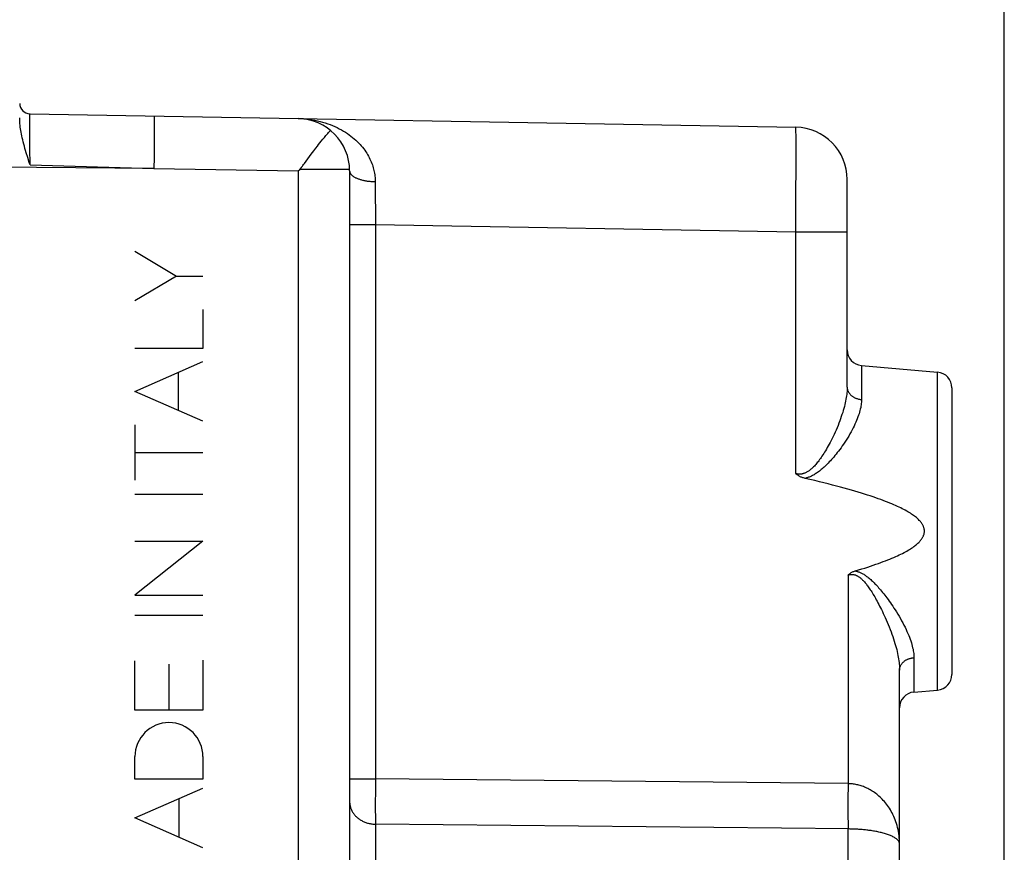
# Model space of a CAD drawing. Units: millimetres. Extents: x -21 to 102, y -25 to 48.
# Drawn here: x -1 to 18, y 4 to 20 of the extents above; entities that cross this region are included whole.
import ezdxf

# ---------------------------------------------------------------- set-up
doc = ezdxf.new("R2010")
doc.units = ezdxf.units.MM
doc.header["$LTSCALE"] = 16.335
doc.layers.get('0').update_dxf_attribs({"linetype": 'CONTINUOUS'})
for name, color, linetype in [('ASSI', 7, 'CONTINUOUS'), ('C_CORPO', 7, 'CONTINUOUS'), ('INCISIONI', 7, 'CONTINUOUS')]:
    doc.layers.add(name, color=color, linetype=linetype)
doc.styles.get("Standard").update_dxf_attribs({"font": 'txt', "width": 0.8})
doc.dimstyles.new('DIMSTYLE_1', dxfattribs={"dimtxt": 3, "dimasz": 3, "dimexe": 1.5, "dimexo": 0.5, "dimgap": 0.75, "dimtad": 1, "dimtxsty": 'STANDARD', "dimblk": '_FILLED', "dimblk1": '_FILLED', "dimblk2": '_FILLED', "dimcen": 0.09, "dimazin": 2, "dimtfac": 1, "dimtofl": 0, "dimtmove": 0, "dimatfit": 3, "dimldrblk": '_FILLED', "dimfxl": 1, "dimtolj": 1, "dimarcsym": 0})

# ---------------------------------------------------------------- blocks, each defined once
blk = doc.blocks.new('_FILLED')
at = {"color": 0, "linetype": 'BYBLOCK'}
blk.add_solid([(0, 0), (-1, 0.3167), (-1, -0.3167)], dxfattribs=at)
blk = doc.blocks.new('*D2')
at = {"color": 7, "linetype": 'CONTINUOUS'}
for p, q in [((-21.244, 0.346), (-21.244, 45.842)), ((18.056, -1.296), (18.056, 45.842)), ((-21.244, 44.342), (-1.594, 44.342)), ((18.056, 44.342), (-1.594, 44.342))]:
    blk.add_line(p, q, dxfattribs=at)
at = {"color": 7, "linetype": 'CONTINUOUS', "xscale": 3, "yscale": 3, "zscale": 3, "rotation": 180}
blk.add_blockref('_FILLED', (-21.244, 44.342), dxfattribs=at)
at = {"color": 7, "linetype": 'CONTINUOUS', "xscale": 3, "yscale": 3, "zscale": 3}
blk.add_blockref('_FILLED', (18.056, 44.342), dxfattribs=at)
at = {"color": 7, "linetype": 'CONTINUOUS', "insert": (-1.594, 48.092), "char_height": 3, "width": 12.53571, "attachment_point": 2, "line_spacing_factor": 0.9}
blk.add_mtext('{\\ftxt;\\W0.0001;\\H0.0001;\\~}{\\ftxt;\\W2.7857142857;\\H3.0; }{\\ftxt;\\W0.0001;\\H0.0001;\\~}', dxfattribs=at)
blk = doc.blocks.new('*D3')
at = {"color": 7, "linetype": 'CONTINUOUS'}
for p, q in [((-10.744, 24.591), (-10.744, 34.907)), ((18.056, -1.296), (18.056, 34.907)), ((-10.744, 33.407), (3.656, 33.407)), ((18.056, 33.407), (3.656, 33.407))]:
    blk.add_line(p, q, dxfattribs=at)
at = {"color": 7, "linetype": 'CONTINUOUS', "xscale": 3, "yscale": 3, "zscale": 3, "rotation": 180}
blk.add_blockref('_FILLED', (-10.744, 33.407), dxfattribs=at)
at = {"color": 7, "linetype": 'CONTINUOUS', "xscale": 3, "yscale": 3, "zscale": 3}
blk.add_blockref('_FILLED', (18.056, 33.407), dxfattribs=at)
at = {"color": 7, "linetype": 'CONTINUOUS', "insert": (3.656, 37.157), "char_height": 3, "width": 13.17857, "attachment_point": 2, "line_spacing_factor": 0.9}
blk.add_mtext('{\\ftxt;\\W0.0001;\\H0.0001;\\~}{\\ftxt;\\W2.9285714286;\\H3.0; }{\\ftxt;\\W0.0001;\\H0.0001;\\~}', dxfattribs=at)

msp = doc.modelspace()

# ---------------------------------------------------------------- linework, layer by layer
at = {"layer": 'ASSI', "color": 250, "linetype": 'CONTINUOUS'}
for p, q in [((-0.548, 18.438), (-0.548, 18.45)), ((-0.548, 18.406), (-0.548, 18.438)), ((-0.549, 18.295), (-0.548, 18.406)), ((-0.549, 18.093), (-0.549, 18.295)), ((1.823, 18.375), (1.824, 18.356)), ((1.824, 18.356), (1.825, 18.333)), ((1.825, 18.333), (1.825, 18.306)), ((1.825, 18.306), (1.826, 18.262)), ((1.826, 18.262), (1.826, 18.192)), ((-0.548, 17.81), (-0.549, 18.093)), ((1.826, 18.192), (1.826, 18.112)), ((1.826, 18.112), (1.826, 18)), ((14.077, 18.144), (14.077, 18.167)), ((14.078, 18.117), (14.077, 18.144)), ((14.079, 18.069), (14.078, 18.117)), ((14.08, 17.99), (14.079, 18.069)), ((1.825, 17.875), (1.823, 17.741)), ((1.826, 18), (1.825, 17.875)), ((14.08, 17.842), (14.08, 17.99)), ((-0.547, 17.492), (-0.548, 17.81)), ((1.823, 17.741), (1.822, 17.6)), ((14.081, 17.522), (14.08, 17.842)), ((1.819, 17.426), (-10.744, 17.517)), ((-0.547, 17.492), (1.819, 17.426)), ((14.078, 16.867), (14.081, 17.522)), ((1.819, 17.426), (4.574, 17.378)), ((4.574, 17.378), (4.574, -4.828)), ((5.556, 17.407), (4.602, 17.407)), ((14.074, 16.213), (14.078, 16.867)), ((5.556, 16.353), (6.047, 16.353)), ((6.047, 16.353), (6.047, 5.761)), ((6.047, 16.353), (14.074, 16.213)), ((14.074, 11.594), (14.074, 16.213)), ((14.074, 16.213), (15.056, 16.213)), ((15.33, 13.659), (15.33, 13.01)), ((16.782, 7.459), (16.782, 13.532)), ((15.074, 9.655), (15.074, 5.67)), ((16.33, 8.076), (16.33, 7.42)), ((5.556, 5.761), (6.047, 5.761)), ((6.047, 5.761), (6.047, 5.616)), ((15.074, 5.67), (6.047, 5.761)), ((6.047, 5.616), (6.046, 5.211)), ((15.071, 5.383), (15.071, 5.17)), ((6.046, 5.211), (6.047, 4.995)), ((15.071, 5.17), (15.071, 5.027)), ((6.047, 4.995), (6.047, 4.895)), ((6.047, 4.895), (6.047, -3.559)), ((15.094, 4.804), (6.047, 4.895)), ((15.071, 5.027), (15.072, 4.923)), ((15.072, 4.923), (15.073, 4.851)), ((15.073, 4.851), (15.074, 4.804)), ((15.074, 2.336), (15.074, 4.804))]:
    msp.add_line(p, q, dxfattribs=at)
at = {"layer": 'ASSI', "color": 7, "linetype": 'CONTINUOUS'}
for p, q in [((-0.547, 18.468), (14.074, 18.212)), ((4.941, 17.852), (4.964, 17.882)), ((4.964, 17.882), (4.988, 17.913)), ((4.988, 17.913), (5.015, 17.946)), ((4.693, 17.52), (4.823, 17.696)), ((4.823, 17.696), (4.872, 17.762)), ((4.872, 17.762), (4.91, 17.811)), ((4.91, 17.811), (4.941, 17.852)), ((-0.562, 17.539), (-0.591, 17.631)), ((-0.547, 17.492), (-0.562, 17.539)), ((4.663, 17.48), (4.675, 17.497)), ((4.675, 17.497), (4.693, 17.52)), ((4.574, 17.378), (4.602, 17.407)), ((4.635, 17.445), (4.64, 17.451)), ((4.64, 17.451), (4.645, 17.458)), ((4.645, 17.458), (4.654, 17.468)), ((4.654, 17.468), (4.663, 17.48)), ((5.556, 17.378), (5.556, -3.126)), ((15.056, 13.247), (15.056, 17.213)), ((15.33, 13.659), (16.782, 13.532)), ((17.056, 13.233), (17.056, 7.758)), ((16.056, -18.489), (16.056, 7.841)), ((16.33, 7.42), (16.782, 7.459))]:
    msp.add_line(p, q, dxfattribs=at)
at = {"layer": 'ASSI', "color": 250, "linetype": 'CONTINUOUS'}
for points in [[(-0.548, 18.45), (-0.548, 18.459), (-0.548, 18.462), (-0.548, 18.464), (-0.548, 18.466), (-0.547, 18.467), (-0.547, 18.468)], [(1.819, 18.426), (1.819, 18.426), (1.82, 18.425), (1.82, 18.422), (1.821, 18.42), (1.821, 18.416), (1.822, 18.411), (1.822, 18.406), (1.822, 18.399), (1.823, 18.392), (1.823, 18.384), (1.823, 18.375)], [(4.574, 18.378), (4.627, 18.377), (4.68, 18.373), (4.733, 18.369), (4.786, 18.362), (4.838, 18.355), (4.89, 18.345), (4.941, 18.335), (4.991, 18.323), (5.041, 18.31), (5.089, 18.295), (5.137, 18.279), (5.183, 18.262), (5.229, 18.244), (5.273, 18.225), (5.316, 18.205), (5.358, 18.184), (5.398, 18.162), (5.438, 18.139), (5.475, 18.116), (5.512, 18.092), (5.547, 18.067), (5.581, 18.042), (5.613, 18.017), (5.644, 17.991), (5.674, 17.964), (5.702, 17.937), (5.729, 17.91), (5.754, 17.883), (5.779, 17.855), (5.802, 17.828), (5.824, 17.8), (5.844, 17.772), (5.864, 17.744), (5.882, 17.716), (5.899, 17.688), (5.915, 17.66), (5.93, 17.632), (5.944, 17.604), (5.957, 17.576), (5.969, 17.549), (5.98, 17.521), (5.99, 17.494), (5.999, 17.466), (6.007, 17.439), (6.014, 17.412), (6.021, 17.385), (6.026, 17.358), (6.031, 17.331), (6.035, 17.304), (6.039, 17.278), (6.041, 17.252), (6.043, 17.225), (6.044, 17.199), (6.045, 17.173)], [(14.077, 18.167), (14.077, 18.176), (14.076, 18.185), (14.076, 18.192), (14.075, 18.198), (14.075, 18.203), (14.075, 18.207), (14.074, 18.21), (14.074, 18.212), (14.074, 18.212)], [(1.822, 17.6), (1.819, 17.456), (1.819, 17.426)], [(5.556, 17.378), (5.556, 17.371), (5.557, 17.364), (5.559, 17.357), (5.561, 17.35), (5.563, 17.343), (5.567, 17.336), (5.571, 17.329), (5.575, 17.323), (5.58, 17.316), (5.585, 17.309), (5.591, 17.303), (5.598, 17.296), (5.605, 17.29), (5.613, 17.283), (5.621, 17.277), (5.63, 17.271), (5.639, 17.265), (5.649, 17.259), (5.659, 17.254), (5.67, 17.248), (5.681, 17.243), (5.693, 17.238), (5.705, 17.233), (5.717, 17.228), (5.73, 17.223), (5.743, 17.218), (5.757, 17.214), (5.771, 17.21), (5.785, 17.206), (5.799, 17.202), (5.814, 17.199), (5.83, 17.196), (5.845, 17.192), (5.861, 17.19), (5.877, 17.187), (5.893, 17.184), (5.909, 17.182), (5.926, 17.18), (5.942, 17.179), (5.959, 17.177), (5.976, 17.176), (5.993, 17.175), (6.01, 17.174), (6.027, 17.174), (6.045, 17.173)], [(6.045, 17.173), (6.045, 17.136), (6.047, 16.353)], [(15.056, 13.247), (15.056, 13.221), (15.055, 13.193), (15.053, 13.165), (15.05, 13.137), (15.047, 13.107), (15.043, 13.077), (15.038, 13.045), (15.033, 13.013), (15.026, 12.98), (15.019, 12.946), (15.011, 12.912), (15.002, 12.876), (14.992, 12.839), (14.982, 12.802), (14.97, 12.764), (14.957, 12.724), (14.944, 12.684), (14.93, 12.643), (14.914, 12.601), (14.898, 12.558), (14.881, 12.515), (14.863, 12.471), (14.843, 12.427), (14.824, 12.383), (14.805, 12.341), (14.786, 12.301), (14.767, 12.262), (14.748, 12.224), (14.73, 12.189), (14.711, 12.155), (14.693, 12.122), (14.676, 12.09), (14.658, 12.06), (14.641, 12.031), (14.624, 12.003), (14.607, 11.977), (14.591, 11.951), (14.575, 11.927), (14.56, 11.904), (14.544, 11.882), (14.529, 11.861), (14.514, 11.841), (14.5, 11.822), (14.485, 11.804), (14.471, 11.787), (14.457, 11.77), (14.443, 11.754), (14.429, 11.739), (14.416, 11.725), (14.402, 11.712), (14.389, 11.699), (14.376, 11.687), (14.363, 11.676), (14.351, 11.666), (14.338, 11.656), (14.327, 11.647), (14.315, 11.639), (14.304, 11.632), (14.292, 11.625), (14.281, 11.619), (14.271, 11.613), (14.26, 11.608), (14.25, 11.604), (14.239, 11.6), (14.229, 11.596), (14.218, 11.593), (14.208, 11.59), (14.198, 11.588), (14.188, 11.586), (14.178, 11.584), (14.168, 11.583), (14.158, 11.583), (14.148, 11.582), (14.138, 11.583), (14.129, 11.583), (14.119, 11.584), (14.11, 11.585), (14.101, 11.587), (14.091, 11.589), (14.082, 11.591), (14.074, 11.594)], [(15.056, 13.247), (15.056, 13.237), (15.057, 13.228), (15.058, 13.218), (15.06, 13.208), (15.062, 13.199), (15.065, 13.189), (15.068, 13.179), (15.072, 13.17), (15.076, 13.161), (15.081, 13.152), (15.086, 13.143), (15.092, 13.134), (15.098, 13.126), (15.105, 13.117), (15.112, 13.109), (15.119, 13.101), (15.127, 13.094), (15.135, 13.086), (15.143, 13.079), (15.152, 13.072), (15.162, 13.066), (15.171, 13.06), (15.181, 13.054), (15.191, 13.048), (15.202, 13.043), (15.212, 13.038), (15.223, 13.033), (15.235, 13.029), (15.246, 13.026), (15.258, 13.022), (15.269, 13.019), (15.281, 13.016), (15.293, 13.014), (15.305, 13.012), (15.318, 13.011), (15.33, 13.01)], [(15.33, 13.01), (15.33, 12.986), (15.328, 12.961), (15.326, 12.936), (15.323, 12.91), (15.319, 12.883), (15.314, 12.856), (15.307, 12.828), (15.3, 12.799), (15.292, 12.769), (15.283, 12.739), (15.273, 12.708), (15.262, 12.676), (15.249, 12.643), (15.236, 12.609), (15.221, 12.575), (15.205, 12.54), (15.188, 12.503), (15.17, 12.467), (15.15, 12.429), (15.13, 12.391), (15.108, 12.352), (15.085, 12.312), (15.06, 12.272), (15.036, 12.233), (15.011, 12.195), (14.986, 12.158), (14.962, 12.122), (14.938, 12.088), (14.914, 12.056), (14.89, 12.024), (14.867, 11.994), (14.844, 11.965), (14.822, 11.938), (14.799, 11.911), (14.778, 11.885), (14.756, 11.861), (14.735, 11.838), (14.714, 11.816), (14.694, 11.794), (14.674, 11.774), (14.655, 11.755), (14.635, 11.736), (14.616, 11.719), (14.598, 11.702), (14.579, 11.686), (14.561, 11.671), (14.543, 11.656), (14.526, 11.642), (14.508, 11.629), (14.491, 11.616), (14.473, 11.604), (14.456, 11.593), (14.44, 11.583), (14.424, 11.573), (14.408, 11.564), (14.392, 11.556), (14.377, 11.548), (14.362, 11.541), (14.347, 11.535), (14.333, 11.529), (14.319, 11.523), (14.305, 11.518), (14.292, 11.514), (14.278, 11.51), (14.265, 11.506), (14.252, 11.503)], [(15.074, 9.655), (15.081, 9.658), (15.088, 9.66), (15.096, 9.662), (15.103, 9.664), (15.111, 9.666), (15.118, 9.667), (15.126, 9.668), (15.134, 9.669), (15.142, 9.669), (15.151, 9.669), (15.159, 9.668), (15.168, 9.668), (15.176, 9.666), (15.185, 9.665), (15.194, 9.663), (15.203, 9.66), (15.212, 9.657), (15.221, 9.654), (15.23, 9.65), (15.24, 9.645), (15.249, 9.641), (15.259, 9.635), (15.268, 9.629), (15.278, 9.623), (15.288, 9.616), (15.298, 9.608), (15.308, 9.6), (15.318, 9.591), (15.329, 9.582), (15.34, 9.572), (15.351, 9.561), (15.362, 9.549), (15.374, 9.537), (15.386, 9.523), (15.398, 9.509), (15.41, 9.495), (15.422, 9.48), (15.434, 9.464), (15.447, 9.447), (15.459, 9.43), (15.472, 9.412), (15.485, 9.394), (15.498, 9.374), (15.511, 9.354), (15.525, 9.332), (15.539, 9.31), (15.553, 9.287), (15.567, 9.263), (15.582, 9.238), (15.597, 9.212), (15.612, 9.185), (15.628, 9.156), (15.644, 9.127), (15.66, 9.096), (15.676, 9.064), (15.693, 9.03), (15.71, 8.996), (15.728, 8.96), (15.745, 8.923), (15.763, 8.884), (15.782, 8.844), (15.8, 8.802), (15.819, 8.758), (15.838, 8.712), (15.857, 8.665), (15.876, 8.618), (15.893, 8.572), (15.91, 8.526), (15.926, 8.48), (15.941, 8.436), (15.955, 8.393), (15.968, 8.351), (15.98, 8.31), (15.991, 8.27), (16.001, 8.231), (16.01, 8.193), (16.018, 8.156), (16.026, 8.121), (16.032, 8.086), (16.038, 8.052), (16.043, 8.019), (16.047, 7.987), (16.05, 7.956), (16.053, 7.926), (16.055, 7.897), (16.056, 7.869), (16.056, 7.841)], [(15.209, 9.734), (15.221, 9.732), (15.232, 9.729), (15.244, 9.726), (15.256, 9.723), (15.268, 9.719), (15.281, 9.714), (15.293, 9.709), (15.305, 9.704), (15.318, 9.698), (15.331, 9.692), (15.344, 9.685), (15.357, 9.678), (15.371, 9.67), (15.385, 9.661), (15.399, 9.652), (15.413, 9.642), (15.428, 9.631), (15.443, 9.62), (15.458, 9.608), (15.474, 9.595), (15.49, 9.582), (15.505, 9.568), (15.521, 9.553), (15.537, 9.538), (15.554, 9.523), (15.57, 9.506), (15.587, 9.489), (15.604, 9.472), (15.621, 9.453), (15.639, 9.434), (15.657, 9.413), (15.675, 9.392), (15.694, 9.371), (15.713, 9.348), (15.733, 9.324), (15.753, 9.299), (15.773, 9.273), (15.794, 9.246), (15.815, 9.218), (15.836, 9.189), (15.858, 9.159), (15.88, 9.127), (15.903, 9.095), (15.926, 9.061), (15.949, 9.026), (15.973, 8.989), (15.997, 8.951), (16.022, 8.911), (16.046, 8.869), (16.071, 8.826), (16.095, 8.783), (16.118, 8.741), (16.14, 8.699), (16.161, 8.658), (16.18, 8.618), (16.198, 8.579), (16.215, 8.54), (16.23, 8.503), (16.245, 8.466), (16.258, 8.431), (16.27, 8.397), (16.281, 8.363), (16.29, 8.331), (16.299, 8.299), (16.306, 8.268), (16.313, 8.238), (16.318, 8.209), (16.322, 8.181), (16.326, 8.154), (16.328, 8.127), (16.33, 8.101), (16.33, 8.076)], [(16.056, 7.841), (16.056, 7.851), (16.057, 7.86), (16.058, 7.87), (16.06, 7.88), (16.062, 7.889), (16.065, 7.899), (16.068, 7.908), (16.072, 7.917), (16.076, 7.927), (16.081, 7.936), (16.086, 7.944), (16.092, 7.953), (16.098, 7.961), (16.105, 7.97), (16.112, 7.978), (16.119, 7.986), (16.127, 7.993), (16.135, 8), (16.143, 8.007), (16.152, 8.014), (16.162, 8.021), (16.171, 8.027), (16.181, 8.033), (16.191, 8.038), (16.202, 8.043), (16.212, 8.048), (16.223, 8.053), (16.235, 8.057), (16.246, 8.061), (16.258, 8.064), (16.269, 8.067), (16.281, 8.07), (16.293, 8.072), (16.305, 8.074), (16.318, 8.075), (16.33, 8.076)], [(15.074, 5.67), (15.073, 5.641), (15.071, 5.383)], [(16.056, 4.515), (16.055, 4.555), (16.054, 4.596), (16.051, 4.636), (16.046, 4.675), (16.041, 4.715), (16.034, 4.754), (16.027, 4.793), (16.018, 4.831), (16.008, 4.869), (15.997, 4.906), (15.985, 4.942), (15.973, 4.977), (15.959, 5.011), (15.945, 5.045), (15.929, 5.078), (15.913, 5.11), (15.897, 5.14), (15.88, 5.17), (15.862, 5.199), (15.844, 5.227), (15.825, 5.254), (15.806, 5.279), (15.786, 5.304), (15.766, 5.328), (15.746, 5.351), (15.726, 5.373), (15.705, 5.394), (15.684, 5.414), (15.663, 5.433), (15.642, 5.451), (15.621, 5.468), (15.6, 5.484), (15.578, 5.5), (15.557, 5.514), (15.536, 5.528), (15.514, 5.542), (15.493, 5.554), (15.472, 5.565), (15.45, 5.576), (15.429, 5.587), (15.408, 5.596), (15.386, 5.605), (15.365, 5.613), (15.344, 5.621), (15.323, 5.628), (15.302, 5.635), (15.28, 5.64), (15.259, 5.646), (15.239, 5.65), (15.218, 5.655), (15.197, 5.658), (15.176, 5.661), (15.155, 5.664), (15.135, 5.666), (15.114, 5.668), (15.094, 5.669), (15.074, 5.67)], [(5.556, 5.328), (5.556, 5.313), (5.557, 5.298), (5.559, 5.283), (5.561, 5.268), (5.564, 5.253), (5.567, 5.239), (5.571, 5.224), (5.575, 5.21), (5.58, 5.195), (5.586, 5.181), (5.592, 5.167), (5.598, 5.153), (5.606, 5.14), (5.613, 5.126), (5.622, 5.113), (5.63, 5.1), (5.64, 5.088), (5.65, 5.076), (5.66, 5.064), (5.671, 5.052), (5.682, 5.041), (5.693, 5.03), (5.706, 5.019), (5.718, 5.009), (5.731, 4.999), (5.744, 4.989), (5.758, 4.98), (5.772, 4.971), (5.786, 4.963), (5.801, 4.955), (5.816, 4.948), (5.831, 4.941), (5.847, 4.934), (5.863, 4.928), (5.879, 4.923), (5.895, 4.918), (5.911, 4.913), (5.928, 4.909), (5.945, 4.906), (5.962, 4.902), (5.979, 4.9), (5.996, 4.898), (6.013, 4.896), (6.03, 4.895), (6.047, 4.895)], [(16.056, 4.515), (16.055, 4.525), (16.054, 4.535), (16.051, 4.545), (16.046, 4.555), (16.041, 4.565), (16.034, 4.575), (16.027, 4.585), (16.018, 4.594), (16.008, 4.604), (15.997, 4.613), (15.985, 4.622), (15.973, 4.631), (15.959, 4.639), (15.945, 4.648), (15.929, 4.656), (15.913, 4.664), (15.897, 4.671), (15.88, 4.679), (15.862, 4.686), (15.844, 4.693), (15.825, 4.7), (15.806, 4.706), (15.786, 4.712), (15.766, 4.718), (15.746, 4.724), (15.726, 4.73), (15.705, 4.735), (15.684, 4.74), (15.663, 4.744), (15.642, 4.749), (15.621, 4.753), (15.6, 4.757), (15.578, 4.761), (15.557, 4.765), (15.536, 4.768), (15.514, 4.772), (15.493, 4.775), (15.472, 4.778), (15.45, 4.78), (15.429, 4.783), (15.408, 4.785), (15.386, 4.788), (15.365, 4.79), (15.344, 4.792), (15.323, 4.793), (15.302, 4.795), (15.28, 4.796), (15.259, 4.798), (15.239, 4.799), (15.218, 4.8), (15.197, 4.801), (15.176, 4.802), (15.155, 4.802), (15.135, 4.803), (15.114, 4.803), (15.094, 4.804)]]:
    msp.add_lwpolyline(points, dxfattribs=at)
at = {"layer": 'ASSI', "color": 7, "linetype": 'CONTINUOUS'}
for points in [[(-0.591, 17.631), (-0.618, 17.721), (-0.631, 17.764), (-0.643, 17.807), (-0.655, 17.849), (-0.666, 17.89), (-0.676, 17.93), (-0.686, 17.969), (-0.695, 18.008), (-0.703, 18.045), (-0.71, 18.081), (-0.716, 18.116), (-0.722, 18.151), (-0.727, 18.184), (-0.732, 18.216), (-0.736, 18.248), (-0.739, 18.279), (-0.741, 18.309), (-0.743, 18.337), (-0.744, 18.365), (-0.744, 18.392)], [(5.015, 17.946), (5.043, 17.981), (5.057, 17.999), (5.073, 18.018), (5.088, 18.036), (5.104, 18.056), (5.121, 18.075), (5.138, 18.094), (5.155, 18.114), (5.172, 18.133), (5.19, 18.152)], [(4.602, 17.407), (4.604, 17.408), (4.606, 17.41), (4.608, 17.412), (4.61, 17.414), (4.612, 17.416), (4.614, 17.419), (4.616, 17.421), (4.618, 17.423), (4.62, 17.426), (4.622, 17.428), (4.624, 17.431), (4.626, 17.433), (4.628, 17.436), (4.631, 17.439), (4.635, 17.445)], [(14.252, 11.503), (14.238, 11.506), (14.225, 11.51), (14.212, 11.514), (14.199, 11.519), (14.186, 11.524), (14.173, 11.529), (14.161, 11.535), (14.149, 11.541), (14.138, 11.548), (14.126, 11.555), (14.115, 11.562), (14.104, 11.569), (14.094, 11.577), (14.083, 11.585), (14.074, 11.594)], [(15.209, 9.734), (15.272, 9.753), (15.333, 9.772), (15.391, 9.79), (15.448, 9.808), (15.502, 9.826), (15.555, 9.843), (15.606, 9.861), (15.654, 9.878), (15.701, 9.895), (15.746, 9.912), (15.79, 9.928), (15.832, 9.945), (15.872, 9.961), (15.911, 9.977), (15.948, 9.993), (15.984, 10.009), (16.018, 10.024), (16.05, 10.04), (16.082, 10.055), (16.112, 10.07), (16.141, 10.085), (16.168, 10.1), (16.194, 10.115), (16.219, 10.129), (16.243, 10.143), (16.266, 10.158), (16.287, 10.172), (16.308, 10.185), (16.327, 10.199), (16.345, 10.213), (16.362, 10.226), (16.379, 10.239), (16.394, 10.253), (16.408, 10.266), (16.421, 10.278), (16.434, 10.291), (16.445, 10.303), (16.456, 10.316), (16.465, 10.328), (16.474, 10.339), (16.482, 10.351), (16.49, 10.362), (16.496, 10.373), (16.502, 10.384), (16.508, 10.395), (16.512, 10.405), (16.516, 10.415), (16.52, 10.425), (16.523, 10.435), (16.525, 10.445), (16.527, 10.454), (16.529, 10.464), (16.53, 10.473), (16.531, 10.482), (16.531, 10.491), (16.531, 10.501), (16.531, 10.51), (16.53, 10.519), (16.529, 10.529), (16.527, 10.538), (16.525, 10.547), (16.522, 10.557), (16.519, 10.567), (16.516, 10.577), (16.512, 10.587), (16.507, 10.597), (16.502, 10.608), (16.496, 10.619), (16.489, 10.63), (16.482, 10.641), (16.474, 10.653), (16.465, 10.665), (16.455, 10.677), (16.444, 10.689), (16.433, 10.701), (16.42, 10.714), (16.407, 10.727), (16.392, 10.74), (16.377, 10.753), (16.361, 10.766), (16.344, 10.78), (16.325, 10.793), (16.306, 10.807), (16.285, 10.821), (16.264, 10.835), (16.241, 10.849), (16.217, 10.863), (16.192, 10.878), (16.166, 10.893), (16.138, 10.907), (16.109, 10.922), (16.079, 10.937), (16.048, 10.953), (16.015, 10.968), (15.981, 10.984), (15.945, 10.999), (15.908, 11.015), (15.869, 11.031), (15.828, 11.048), (15.786, 11.064), (15.743, 11.081), (15.697, 11.097), (15.65, 11.115), (15.601, 11.132), (15.551, 11.149), (15.498, 11.167), (15.443, 11.185), (15.387, 11.203), (15.328, 11.221), (15.267, 11.239), (15.204, 11.258), (15.138, 11.277), (15.071, 11.296), (15.001, 11.316), (14.928, 11.336), (14.853, 11.355), (14.776, 11.376), (14.696, 11.396), (14.613, 11.417), (14.527, 11.438), (14.438, 11.459), (14.346, 11.481), (14.252, 11.503)], [(15.074, 9.655), (15.083, 9.664), (15.093, 9.672), (15.103, 9.68), (15.113, 9.688), (15.124, 9.695), (15.135, 9.702), (15.147, 9.709), (15.158, 9.715), (15.171, 9.721), (15.183, 9.726), (15.196, 9.73), (15.209, 9.734)]]:
    msp.add_lwpolyline(points, dxfattribs=at)
for centre, radius, start, end in [((-0.544, 18.668), 0.2, 180, 269), ((4.556, 17.378), 1, 0, 89), ((14.056, 17.213), 1, 0, 89), ((15.356, 13.958), 0.3, 180, 265), ((16.756, 13.233), 0.3, 0, 85), ((16.756, 7.758), 0.3, 275, 360), ((16.356, 7.121), 0.3, 95, 180)]:
    msp.add_arc(centre, radius, start, end, dxfattribs=at)
at = {"layer": 'C_CORPO', "color": 250, "linetype": 'CONTINUOUS'}
for p, q in [((-0.548, 18.438), (-0.548, 18.45)), ((-0.548, 18.406), (-0.548, 18.438)), ((-0.549, 18.295), (-0.548, 18.406)), ((-0.549, 18.093), (-0.549, 18.295)), ((1.823, 18.375), (1.824, 18.356)), ((1.824, 18.356), (1.825, 18.333)), ((1.825, 18.333), (1.825, 18.306)), ((1.825, 18.306), (1.826, 18.262)), ((1.826, 18.262), (1.826, 18.192)), ((-0.548, 17.81), (-0.549, 18.093)), ((1.826, 18.192), (1.826, 18.112)), ((1.826, 18.112), (1.826, 18)), ((14.077, 18.144), (14.077, 18.167)), ((14.078, 18.117), (14.077, 18.144)), ((14.079, 18.069), (14.078, 18.117)), ((14.08, 17.99), (14.079, 18.069)), ((1.825, 17.875), (1.823, 17.741)), ((1.826, 18), (1.825, 17.875)), ((14.08, 17.842), (14.08, 17.99)), ((-0.547, 17.492), (-0.548, 17.81)), ((1.823, 17.741), (1.822, 17.6)), ((14.081, 17.522), (14.08, 17.842)), ((1.819, 17.426), (-10.744, 17.517)), ((-0.547, 17.492), (1.819, 17.426)), ((14.078, 16.867), (14.081, 17.522)), ((1.819, 17.426), (4.574, 17.378)), ((4.574, 17.378), (4.574, -4.828)), ((5.556, 17.407), (4.602, 17.407)), ((14.074, 16.213), (14.078, 16.867)), ((5.556, 16.353), (6.047, 16.353)), ((6.047, 16.353), (6.047, 5.761)), ((6.047, 16.353), (14.074, 16.213)), ((14.074, 11.594), (14.074, 16.213)), ((14.074, 16.213), (15.056, 16.213)), ((15.33, 13.659), (15.33, 13.01)), ((16.782, 7.459), (16.782, 13.532)), ((15.074, 9.655), (15.074, 5.67)), ((16.33, 8.076), (16.33, 7.42)), ((5.556, 5.761), (6.047, 5.761)), ((6.047, 5.761), (6.047, 5.616)), ((15.074, 5.67), (6.047, 5.761)), ((6.047, 5.616), (6.046, 5.211)), ((15.071, 5.383), (15.071, 5.17)), ((6.046, 5.211), (6.047, 4.995)), ((15.071, 5.17), (15.071, 5.027)), ((6.047, 4.995), (6.047, 4.895)), ((6.047, 4.895), (6.047, -3.559)), ((15.094, 4.804), (6.047, 4.895)), ((15.071, 5.027), (15.072, 4.923)), ((15.072, 4.923), (15.073, 4.851)), ((15.073, 4.851), (15.074, 4.804)), ((15.074, 2.336), (15.074, 4.804))]:
    msp.add_line(p, q, dxfattribs=at)
at = {"layer": 'C_CORPO', "color": 7, "linetype": 'CONTINUOUS'}
for p, q in [((-0.547, 18.468), (14.074, 18.212)), ((4.941, 17.852), (4.964, 17.882)), ((4.964, 17.882), (4.988, 17.913)), ((4.988, 17.913), (5.015, 17.946)), ((4.693, 17.52), (4.823, 17.696)), ((4.823, 17.696), (4.872, 17.762)), ((4.872, 17.762), (4.91, 17.811)), ((4.91, 17.811), (4.941, 17.852)), ((-0.562, 17.539), (-0.591, 17.631)), ((-0.547, 17.492), (-0.562, 17.539)), ((4.663, 17.48), (4.675, 17.497)), ((4.675, 17.497), (4.693, 17.52)), ((4.574, 17.378), (4.602, 17.407)), ((4.635, 17.445), (4.64, 17.451)), ((4.64, 17.451), (4.645, 17.458)), ((4.645, 17.458), (4.654, 17.468)), ((4.654, 17.468), (4.663, 17.48)), ((5.556, 17.378), (5.556, -3.126)), ((15.056, 13.247), (15.056, 17.213)), ((15.33, 13.659), (16.782, 13.532)), ((17.056, 13.233), (17.056, 7.758)), ((16.056, -18.489), (16.056, 7.841)), ((16.33, 7.42), (16.782, 7.459))]:
    msp.add_line(p, q, dxfattribs=at)
at = {"layer": 'C_CORPO', "color": 250, "linetype": 'CONTINUOUS'}
for points in [[(-0.548, 18.45), (-0.548, 18.459), (-0.548, 18.462), (-0.548, 18.464), (-0.548, 18.466), (-0.547, 18.467), (-0.547, 18.468)], [(1.819, 18.426), (1.819, 18.426), (1.82, 18.425), (1.82, 18.422), (1.821, 18.42), (1.821, 18.416), (1.822, 18.411), (1.822, 18.406), (1.822, 18.399), (1.823, 18.392), (1.823, 18.384), (1.823, 18.375)], [(4.574, 18.378), (4.627, 18.377), (4.68, 18.373), (4.733, 18.369), (4.786, 18.362), (4.838, 18.355), (4.89, 18.345), (4.941, 18.335), (4.991, 18.323), (5.041, 18.31), (5.089, 18.295), (5.137, 18.279), (5.183, 18.262), (5.229, 18.244), (5.273, 18.225), (5.316, 18.205), (5.358, 18.184), (5.398, 18.162), (5.438, 18.139), (5.475, 18.116), (5.512, 18.092), (5.547, 18.067), (5.581, 18.042), (5.613, 18.017), (5.644, 17.991), (5.674, 17.964), (5.702, 17.937), (5.729, 17.91), (5.754, 17.883), (5.779, 17.855), (5.802, 17.828), (5.824, 17.8), (5.844, 17.772), (5.864, 17.744), (5.882, 17.716), (5.899, 17.688), (5.915, 17.66), (5.93, 17.632), (5.944, 17.604), (5.957, 17.576), (5.969, 17.549), (5.98, 17.521), (5.99, 17.494), (5.999, 17.466), (6.007, 17.439), (6.014, 17.412), (6.021, 17.385), (6.026, 17.358), (6.031, 17.331), (6.035, 17.304), (6.039, 17.278), (6.041, 17.252), (6.043, 17.225), (6.044, 17.199), (6.045, 17.173)], [(14.077, 18.167), (14.077, 18.176), (14.076, 18.185), (14.076, 18.192), (14.075, 18.198), (14.075, 18.203), (14.075, 18.207), (14.074, 18.21), (14.074, 18.212), (14.074, 18.212)], [(1.822, 17.6), (1.819, 17.456), (1.819, 17.426)], [(5.556, 17.378), (5.556, 17.371), (5.557, 17.364), (5.559, 17.357), (5.561, 17.35), (5.563, 17.343), (5.567, 17.336), (5.571, 17.329), (5.575, 17.323), (5.58, 17.316), (5.585, 17.309), (5.591, 17.303), (5.598, 17.296), (5.605, 17.29), (5.613, 17.283), (5.621, 17.277), (5.63, 17.271), (5.639, 17.265), (5.649, 17.259), (5.659, 17.254), (5.67, 17.248), (5.681, 17.243), (5.693, 17.238), (5.705, 17.233), (5.717, 17.228), (5.73, 17.223), (5.743, 17.218), (5.757, 17.214), (5.771, 17.21), (5.785, 17.206), (5.799, 17.202), (5.814, 17.199), (5.83, 17.196), (5.845, 17.192), (5.861, 17.19), (5.877, 17.187), (5.893, 17.184), (5.909, 17.182), (5.926, 17.18), (5.942, 17.179), (5.959, 17.177), (5.976, 17.176), (5.993, 17.175), (6.01, 17.174), (6.027, 17.174), (6.045, 17.173)], [(6.045, 17.173), (6.045, 17.136), (6.047, 16.353)], [(15.056, 13.247), (15.056, 13.221), (15.055, 13.193), (15.053, 13.165), (15.05, 13.137), (15.047, 13.107), (15.043, 13.077), (15.038, 13.045), (15.033, 13.013), (15.026, 12.98), (15.019, 12.946), (15.011, 12.912), (15.002, 12.876), (14.992, 12.839), (14.982, 12.802), (14.97, 12.764), (14.957, 12.724), (14.944, 12.684), (14.93, 12.643), (14.914, 12.601), (14.898, 12.558), (14.881, 12.515), (14.863, 12.471), (14.843, 12.427), (14.824, 12.383), (14.805, 12.341), (14.786, 12.301), (14.767, 12.262), (14.748, 12.224), (14.73, 12.189), (14.711, 12.155), (14.693, 12.122), (14.676, 12.09), (14.658, 12.06), (14.641, 12.031), (14.624, 12.003), (14.607, 11.977), (14.591, 11.951), (14.575, 11.927), (14.56, 11.904), (14.544, 11.882), (14.529, 11.861), (14.514, 11.841), (14.5, 11.822), (14.485, 11.804), (14.471, 11.787), (14.457, 11.77), (14.443, 11.754), (14.429, 11.739), (14.416, 11.725), (14.402, 11.712), (14.389, 11.699), (14.376, 11.687), (14.363, 11.676), (14.351, 11.666), (14.338, 11.656), (14.327, 11.647), (14.315, 11.639), (14.304, 11.632), (14.292, 11.625), (14.281, 11.619), (14.271, 11.613), (14.26, 11.608), (14.25, 11.604), (14.239, 11.6), (14.229, 11.596), (14.218, 11.593), (14.208, 11.59), (14.198, 11.588), (14.188, 11.586), (14.178, 11.584), (14.168, 11.583), (14.158, 11.583), (14.148, 11.582), (14.138, 11.583), (14.129, 11.583), (14.119, 11.584), (14.11, 11.585), (14.101, 11.587), (14.091, 11.589), (14.082, 11.591), (14.074, 11.594)], [(15.056, 13.247), (15.056, 13.237), (15.057, 13.228), (15.058, 13.218), (15.06, 13.208), (15.062, 13.199), (15.065, 13.189), (15.068, 13.179), (15.072, 13.17), (15.076, 13.161), (15.081, 13.152), (15.086, 13.143), (15.092, 13.134), (15.098, 13.126), (15.105, 13.117), (15.112, 13.109), (15.119, 13.101), (15.127, 13.094), (15.135, 13.086), (15.143, 13.079), (15.152, 13.072), (15.162, 13.066), (15.171, 13.06), (15.181, 13.054), (15.191, 13.048), (15.202, 13.043), (15.212, 13.038), (15.223, 13.033), (15.235, 13.029), (15.246, 13.026), (15.258, 13.022), (15.269, 13.019), (15.281, 13.016), (15.293, 13.014), (15.305, 13.012), (15.318, 13.011), (15.33, 13.01)], [(15.33, 13.01), (15.33, 12.986), (15.328, 12.961), (15.326, 12.936), (15.323, 12.91), (15.319, 12.883), (15.314, 12.856), (15.307, 12.828), (15.3, 12.799), (15.292, 12.769), (15.283, 12.739), (15.273, 12.708), (15.262, 12.676), (15.249, 12.643), (15.236, 12.609), (15.221, 12.575), (15.205, 12.54), (15.188, 12.503), (15.17, 12.467), (15.15, 12.429), (15.13, 12.391), (15.108, 12.352), (15.085, 12.312), (15.06, 12.272), (15.036, 12.233), (15.011, 12.195), (14.986, 12.158), (14.962, 12.122), (14.938, 12.088), (14.914, 12.056), (14.89, 12.024), (14.867, 11.994), (14.844, 11.965), (14.822, 11.938), (14.799, 11.911), (14.778, 11.885), (14.756, 11.861), (14.735, 11.838), (14.714, 11.816), (14.694, 11.794), (14.674, 11.774), (14.655, 11.755), (14.635, 11.736), (14.616, 11.719), (14.598, 11.702), (14.579, 11.686), (14.561, 11.671), (14.543, 11.656), (14.526, 11.642), (14.508, 11.629), (14.491, 11.616), (14.473, 11.604), (14.456, 11.593), (14.44, 11.583), (14.424, 11.573), (14.408, 11.564), (14.392, 11.556), (14.377, 11.548), (14.362, 11.541), (14.347, 11.535), (14.333, 11.529), (14.319, 11.523), (14.305, 11.518), (14.292, 11.514), (14.278, 11.51), (14.265, 11.506), (14.252, 11.503)], [(15.074, 9.655), (15.081, 9.658), (15.088, 9.66), (15.096, 9.662), (15.103, 9.664), (15.111, 9.666), (15.118, 9.667), (15.126, 9.668), (15.134, 9.669), (15.142, 9.669), (15.151, 9.669), (15.159, 9.668), (15.168, 9.668), (15.176, 9.666), (15.185, 9.665), (15.194, 9.663), (15.203, 9.66), (15.212, 9.657), (15.221, 9.654), (15.23, 9.65), (15.24, 9.645), (15.249, 9.641), (15.259, 9.635), (15.268, 9.629), (15.278, 9.623), (15.288, 9.616), (15.298, 9.608), (15.308, 9.6), (15.318, 9.591), (15.329, 9.582), (15.34, 9.572), (15.351, 9.561), (15.362, 9.549), (15.374, 9.537), (15.386, 9.523), (15.398, 9.509), (15.41, 9.495), (15.422, 9.48), (15.434, 9.464), (15.447, 9.447), (15.459, 9.43), (15.472, 9.412), (15.485, 9.394), (15.498, 9.374), (15.511, 9.354), (15.525, 9.332), (15.539, 9.31), (15.553, 9.287), (15.567, 9.263), (15.582, 9.238), (15.597, 9.212), (15.612, 9.185), (15.628, 9.156), (15.644, 9.127), (15.66, 9.096), (15.676, 9.064), (15.693, 9.03), (15.71, 8.996), (15.728, 8.96), (15.745, 8.923), (15.763, 8.884), (15.782, 8.844), (15.8, 8.802), (15.819, 8.758), (15.838, 8.712), (15.857, 8.665), (15.876, 8.618), (15.893, 8.572), (15.91, 8.526), (15.926, 8.48), (15.941, 8.436), (15.955, 8.393), (15.968, 8.351), (15.98, 8.31), (15.991, 8.27), (16.001, 8.231), (16.01, 8.193), (16.018, 8.156), (16.026, 8.121), (16.032, 8.086), (16.038, 8.052), (16.043, 8.019), (16.047, 7.987), (16.05, 7.956), (16.053, 7.926), (16.055, 7.897), (16.056, 7.869), (16.056, 7.841)], [(15.209, 9.734), (15.221, 9.732), (15.232, 9.729), (15.244, 9.726), (15.256, 9.723), (15.268, 9.719), (15.281, 9.714), (15.293, 9.709), (15.305, 9.704), (15.318, 9.698), (15.331, 9.692), (15.344, 9.685), (15.357, 9.678), (15.371, 9.67), (15.385, 9.661), (15.399, 9.652), (15.413, 9.642), (15.428, 9.631), (15.443, 9.62), (15.458, 9.608), (15.474, 9.595), (15.49, 9.582), (15.505, 9.568), (15.521, 9.553), (15.537, 9.538), (15.554, 9.523), (15.57, 9.506), (15.587, 9.489), (15.604, 9.472), (15.621, 9.453), (15.639, 9.434), (15.657, 9.413), (15.675, 9.392), (15.694, 9.371), (15.713, 9.348), (15.733, 9.324), (15.753, 9.299), (15.773, 9.273), (15.794, 9.246), (15.815, 9.218), (15.836, 9.189), (15.858, 9.159), (15.88, 9.127), (15.903, 9.095), (15.926, 9.061), (15.949, 9.026), (15.973, 8.989), (15.997, 8.951), (16.022, 8.911), (16.046, 8.869), (16.071, 8.826), (16.095, 8.783), (16.118, 8.741), (16.14, 8.699), (16.161, 8.658), (16.18, 8.618), (16.198, 8.579), (16.215, 8.54), (16.23, 8.503), (16.245, 8.466), (16.258, 8.431), (16.27, 8.397), (16.281, 8.363), (16.29, 8.331), (16.299, 8.299), (16.306, 8.268), (16.313, 8.238), (16.318, 8.209), (16.322, 8.181), (16.326, 8.154), (16.328, 8.127), (16.33, 8.101), (16.33, 8.076)], [(16.056, 7.841), (16.056, 7.851), (16.057, 7.86), (16.058, 7.87), (16.06, 7.88), (16.062, 7.889), (16.065, 7.899), (16.068, 7.908), (16.072, 7.917), (16.076, 7.927), (16.081, 7.936), (16.086, 7.944), (16.092, 7.953), (16.098, 7.961), (16.105, 7.97), (16.112, 7.978), (16.119, 7.986), (16.127, 7.993), (16.135, 8), (16.143, 8.007), (16.152, 8.014), (16.162, 8.021), (16.171, 8.027), (16.181, 8.033), (16.191, 8.038), (16.202, 8.043), (16.212, 8.048), (16.223, 8.053), (16.235, 8.057), (16.246, 8.061), (16.258, 8.064), (16.269, 8.067), (16.281, 8.07), (16.293, 8.072), (16.305, 8.074), (16.318, 8.075), (16.33, 8.076)], [(15.074, 5.67), (15.073, 5.641), (15.071, 5.383)], [(16.056, 4.515), (16.055, 4.555), (16.054, 4.596), (16.051, 4.636), (16.046, 4.675), (16.041, 4.715), (16.034, 4.754), (16.027, 4.793), (16.018, 4.831), (16.008, 4.869), (15.997, 4.906), (15.985, 4.942), (15.973, 4.977), (15.959, 5.011), (15.945, 5.045), (15.929, 5.078), (15.913, 5.11), (15.897, 5.14), (15.88, 5.17), (15.862, 5.199), (15.844, 5.227), (15.825, 5.254), (15.806, 5.279), (15.786, 5.304), (15.766, 5.328), (15.746, 5.351), (15.726, 5.373), (15.705, 5.394), (15.684, 5.414), (15.663, 5.433), (15.642, 5.451), (15.621, 5.468), (15.6, 5.484), (15.578, 5.5), (15.557, 5.514), (15.536, 5.528), (15.514, 5.542), (15.493, 5.554), (15.472, 5.565), (15.45, 5.576), (15.429, 5.587), (15.408, 5.596), (15.386, 5.605), (15.365, 5.613), (15.344, 5.621), (15.323, 5.628), (15.302, 5.635), (15.28, 5.64), (15.259, 5.646), (15.239, 5.65), (15.218, 5.655), (15.197, 5.658), (15.176, 5.661), (15.155, 5.664), (15.135, 5.666), (15.114, 5.668), (15.094, 5.669), (15.074, 5.67)], [(5.556, 5.328), (5.556, 5.313), (5.557, 5.298), (5.559, 5.283), (5.561, 5.268), (5.564, 5.253), (5.567, 5.239), (5.571, 5.224), (5.575, 5.21), (5.58, 5.195), (5.586, 5.181), (5.592, 5.167), (5.598, 5.153), (5.606, 5.14), (5.613, 5.126), (5.622, 5.113), (5.63, 5.1), (5.64, 5.088), (5.65, 5.076), (5.66, 5.064), (5.671, 5.052), (5.682, 5.041), (5.693, 5.03), (5.706, 5.019), (5.718, 5.009), (5.731, 4.999), (5.744, 4.989), (5.758, 4.98), (5.772, 4.971), (5.786, 4.963), (5.801, 4.955), (5.816, 4.948), (5.831, 4.941), (5.847, 4.934), (5.863, 4.928), (5.879, 4.923), (5.895, 4.918), (5.911, 4.913), (5.928, 4.909), (5.945, 4.906), (5.962, 4.902), (5.979, 4.9), (5.996, 4.898), (6.013, 4.896), (6.03, 4.895), (6.047, 4.895)], [(16.056, 4.515), (16.055, 4.525), (16.054, 4.535), (16.051, 4.545), (16.046, 4.555), (16.041, 4.565), (16.034, 4.575), (16.027, 4.585), (16.018, 4.594), (16.008, 4.604), (15.997, 4.613), (15.985, 4.622), (15.973, 4.631), (15.959, 4.639), (15.945, 4.648), (15.929, 4.656), (15.913, 4.664), (15.897, 4.671), (15.88, 4.679), (15.862, 4.686), (15.844, 4.693), (15.825, 4.7), (15.806, 4.706), (15.786, 4.712), (15.766, 4.718), (15.746, 4.724), (15.726, 4.73), (15.705, 4.735), (15.684, 4.74), (15.663, 4.744), (15.642, 4.749), (15.621, 4.753), (15.6, 4.757), (15.578, 4.761), (15.557, 4.765), (15.536, 4.768), (15.514, 4.772), (15.493, 4.775), (15.472, 4.778), (15.45, 4.78), (15.429, 4.783), (15.408, 4.785), (15.386, 4.788), (15.365, 4.79), (15.344, 4.792), (15.323, 4.793), (15.302, 4.795), (15.28, 4.796), (15.259, 4.798), (15.239, 4.799), (15.218, 4.8), (15.197, 4.801), (15.176, 4.802), (15.155, 4.802), (15.135, 4.803), (15.114, 4.803), (15.094, 4.804)]]:
    msp.add_lwpolyline(points, dxfattribs=at)
at = {"layer": 'C_CORPO', "color": 7, "linetype": 'CONTINUOUS'}
for points in [[(-0.591, 17.631), (-0.618, 17.721), (-0.631, 17.764), (-0.643, 17.807), (-0.655, 17.849), (-0.666, 17.89), (-0.676, 17.93), (-0.686, 17.969), (-0.695, 18.008), (-0.703, 18.045), (-0.71, 18.081), (-0.716, 18.116), (-0.722, 18.151), (-0.727, 18.184), (-0.732, 18.216), (-0.736, 18.248), (-0.739, 18.279), (-0.741, 18.309), (-0.743, 18.337), (-0.744, 18.365), (-0.744, 18.392)], [(5.015, 17.946), (5.043, 17.981), (5.057, 17.999), (5.073, 18.018), (5.088, 18.036), (5.104, 18.056), (5.121, 18.075), (5.138, 18.094), (5.155, 18.114), (5.172, 18.133), (5.19, 18.152)], [(4.602, 17.407), (4.604, 17.408), (4.606, 17.41), (4.608, 17.412), (4.61, 17.414), (4.612, 17.416), (4.614, 17.419), (4.616, 17.421), (4.618, 17.423), (4.62, 17.426), (4.622, 17.428), (4.624, 17.431), (4.626, 17.433), (4.628, 17.436), (4.631, 17.439), (4.635, 17.445)], [(14.252, 11.503), (14.238, 11.506), (14.225, 11.51), (14.212, 11.514), (14.199, 11.519), (14.186, 11.524), (14.173, 11.529), (14.161, 11.535), (14.149, 11.541), (14.138, 11.548), (14.126, 11.555), (14.115, 11.562), (14.104, 11.569), (14.094, 11.577), (14.083, 11.585), (14.074, 11.594)], [(15.209, 9.734), (15.272, 9.753), (15.333, 9.772), (15.391, 9.79), (15.448, 9.808), (15.502, 9.826), (15.555, 9.843), (15.606, 9.861), (15.654, 9.878), (15.701, 9.895), (15.746, 9.912), (15.79, 9.928), (15.832, 9.945), (15.872, 9.961), (15.911, 9.977), (15.948, 9.993), (15.984, 10.009), (16.018, 10.024), (16.05, 10.04), (16.082, 10.055), (16.112, 10.07), (16.141, 10.085), (16.168, 10.1), (16.194, 10.115), (16.219, 10.129), (16.243, 10.143), (16.266, 10.158), (16.287, 10.172), (16.308, 10.185), (16.327, 10.199), (16.345, 10.213), (16.362, 10.226), (16.379, 10.239), (16.394, 10.253), (16.408, 10.266), (16.421, 10.278), (16.434, 10.291), (16.445, 10.303), (16.456, 10.316), (16.465, 10.328), (16.474, 10.339), (16.482, 10.351), (16.49, 10.362), (16.496, 10.373), (16.502, 10.384), (16.508, 10.395), (16.512, 10.405), (16.516, 10.415), (16.52, 10.425), (16.523, 10.435), (16.525, 10.445), (16.527, 10.454), (16.529, 10.464), (16.53, 10.473), (16.531, 10.482), (16.531, 10.491), (16.531, 10.501), (16.531, 10.51), (16.53, 10.519), (16.529, 10.529), (16.527, 10.538), (16.525, 10.547), (16.522, 10.557), (16.519, 10.567), (16.516, 10.577), (16.512, 10.587), (16.507, 10.597), (16.502, 10.608), (16.496, 10.619), (16.489, 10.63), (16.482, 10.641), (16.474, 10.653), (16.465, 10.665), (16.455, 10.677), (16.444, 10.689), (16.433, 10.701), (16.42, 10.714), (16.407, 10.727), (16.392, 10.74), (16.377, 10.753), (16.361, 10.766), (16.344, 10.78), (16.325, 10.793), (16.306, 10.807), (16.285, 10.821), (16.264, 10.835), (16.241, 10.849), (16.217, 10.863), (16.192, 10.878), (16.166, 10.893), (16.138, 10.907), (16.109, 10.922), (16.079, 10.937), (16.048, 10.953), (16.015, 10.968), (15.981, 10.984), (15.945, 10.999), (15.908, 11.015), (15.869, 11.031), (15.828, 11.048), (15.786, 11.064), (15.743, 11.081), (15.697, 11.097), (15.65, 11.115), (15.601, 11.132), (15.551, 11.149), (15.498, 11.167), (15.443, 11.185), (15.387, 11.203), (15.328, 11.221), (15.267, 11.239), (15.204, 11.258), (15.138, 11.277), (15.071, 11.296), (15.001, 11.316), (14.928, 11.336), (14.853, 11.355), (14.776, 11.376), (14.696, 11.396), (14.613, 11.417), (14.527, 11.438), (14.438, 11.459), (14.346, 11.481), (14.252, 11.503)], [(15.074, 9.655), (15.083, 9.664), (15.093, 9.672), (15.103, 9.68), (15.113, 9.688), (15.124, 9.695), (15.135, 9.702), (15.147, 9.709), (15.158, 9.715), (15.171, 9.721), (15.183, 9.726), (15.196, 9.73), (15.209, 9.734)]]:
    msp.add_lwpolyline(points, dxfattribs=at)
for centre, radius, start, end in [((-0.544, 18.668), 0.2, 180, 269), ((4.556, 17.378), 1, 0, 89), ((14.056, 17.213), 1, 0, 89), ((15.356, 13.958), 0.3, 180, 265), ((16.756, 13.233), 0.3, 0, 85), ((16.756, 7.758), 0.3, 275, 360), ((16.356, 7.121), 0.3, 95, 180)]:
    msp.add_arc(centre, radius, start, end, dxfattribs=at)
at = {"layer": 'INCISIONI', "color": 250, "linetype": 'CONTINUOUS'}
for p, q in [((1.456, 15.845), (2.253, 15.369)), ((2.253, 15.369), (1.456, 14.893)), ((2.253, 15.369), (2.756, 15.369)), ((2.756, 14.731), (2.756, 13.985)), ((2.756, 13.985), (1.456, 13.985)), ((1.456, 13.165), (2.756, 13.736)), ((2.284, 13.529), (2.284, 12.802)), ((2.756, 12.595), (1.456, 13.165)), ((1.456, 12.526), (1.456, 11.47)), ((1.456, 11.998), (2.756, 11.998)), ((2.756, 11.194), (1.456, 11.194)), ((2.756, 10.301), (1.456, 9.269)), ((1.456, 10.301), (2.756, 10.301)), ((1.456, 9.269), (2.756, 9.269)), ((2.756, 8.88), (1.456, 8.88)), ((1.456, 7.072), (1.456, 8.019)), ((2.106, 7.953), (2.106, 7.072)), ((2.756, 8.032), (2.756, 7.072)), ((2.756, 7.072), (1.456, 7.072)), ((1.456, 5.756), (1.456, 6.186)), ((2.756, 6.186), (2.756, 5.756)), ((2.756, 5.756), (1.456, 5.756)), ((1.456, 5.015), (2.756, 5.586)), ((2.292, 5.382), (2.292, 4.649)), ((2.756, 4.445), (1.456, 5.015))]:
    msp.add_line(p, q, dxfattribs=at)
msp.add_ellipse((2.106, 6.186), major_axis=(0, 0.65), ratio=1, start_param=-1.570796, end_param=1.570796, dxfattribs=at)

# ---------------------------------------------------------------- dimensions: what is measured, and where the dimension line sits
at = {"color": 7, "linetype": 'CONTINUOUS'}
dim = msp.add_linear_dim(base=(-21.244, 44.342), p1=(18.056, -1.796), p2=(-21.244, -0.154), angle=180, text='{\\ftxt;\\W0.0001;\\H0.0001;\\~}{\\ftxt;\\W2.7857142857;\\H3.0; }{\\ftxt;\\W0.0001;\\H0.0001;\\~}', dimstyle='DIMSTYLE_1', dxfattribs=at)
dim.commit()
dim.dimension.update_dxf_attribs({"geometry": '*D2', "text_midpoint": (-2.022, 44.342), "dimtype": 160})
dim = msp.add_linear_dim(base=(18.056, 33.407), p1=(-10.744, 24.091), p2=(18.056, -1.796), text='{\\ftxt;\\W0.0001;\\H0.0001;\\~}{\\ftxt;\\W2.9285714286;\\H3.0; }{\\ftxt;\\W0.0001;\\H0.0001;\\~}', dimstyle='DIMSTYLE_1', dxfattribs=at)
dim.commit()
dim.dimension.update_dxf_attribs({"geometry": '*D3', "text_midpoint": (3.228, 33.407), "dimtype": 160})

doc.saveas('drawing.dxf')
